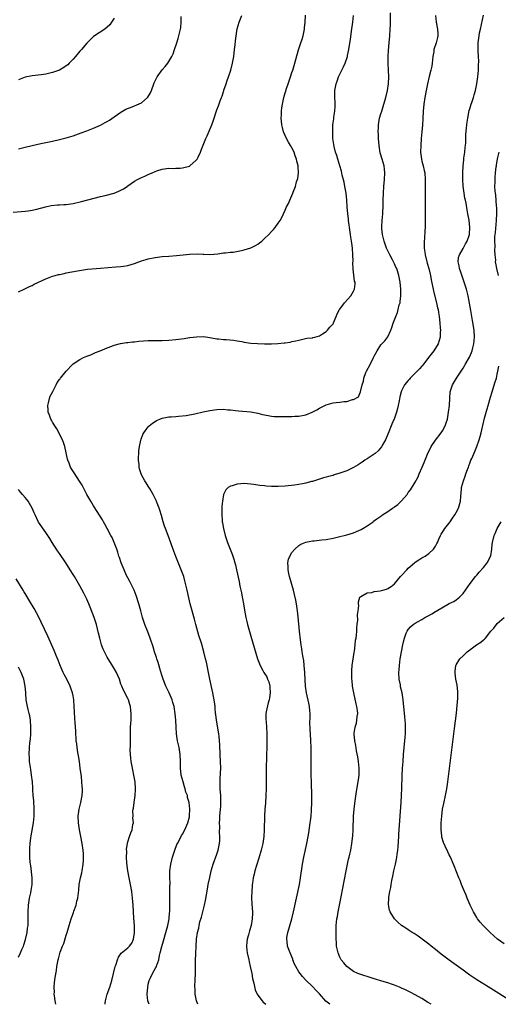
# Model space of a CAD drawing. Units: inches. Extents: x 2505000 to 2508000, y 1500000 to 1503000.
# Drawn here: x 2507341 to 2507481, y 1500000 to 1500288 of the extents above; entities that cross this region are included whole.
import ezdxf

# ---------------------------------------------------------------- set-up
doc = ezdxf.new("R2010")
doc.units = ezdxf.units.IN
doc.header["$MEASUREMENT"] = 0
doc.layers.add('LD25051500_10ft', color=61, linetype='Continuous')

msp = doc.modelspace()

# ---------------------------------------------------------------- linework, layer by layer
at = {"layer": 'LD25051500_10ft'}
for points, elevation in [([(2507339.49, 1500231.49), (2507343, 1500231.77), (2507343.9, 1500231.9), (2507345, 1500232.08), (2507346.4, 1500232.4), (2507348.94, 1500233.06), (2507350.61, 1500233.39), (2507352.42, 1500233.58), (2507353, 1500233.6), (2507354.3, 1500233.7), (2507355, 1500233.73), (2507357, 1500234.01), (2507359.44, 1500234.56), (2507365, 1500236.07), (2507366.39, 1500236.39), (2507368.98, 1500237.02), (2507370.41, 1500237.59), (2507371.72, 1500238.28), (2507372.78, 1500239), (2507373, 1500239.16), (2507375, 1500240.52), (2507375.88, 1500241), (2507376.63, 1500241.37), (2507377, 1500241.57), (2507378, 1500242), (2507379, 1500242.51), (2507380.09, 1500243), (2507381, 1500243.36), (2507381.53, 1500243.53), (2507383, 1500244), (2507385, 1500244.3), (2507386.29, 1500244.29), (2507387, 1500244.32), (2507388.34, 1500244.34), (2507389, 1500244.4), (2507391, 1500244.91), (2507391.13, 1500245), (2507393, 1500246.63), (2507393.29, 1500247), (2507393.6, 1500247.6), (2507394.26, 1500249), (2507394.43, 1500249.57), (2507395.78, 1500253), (2507396.17, 1500253.83), (2507397.56, 1500257), (2507397.96, 1500258.04), (2507398.27, 1500259), (2507398.81, 1500260.81), (2507399, 1500261.38), (2507399.49, 1500262.51), (2507399.98, 1500263.98), (2507400.43, 1500265), (2507400.61, 1500265.39), (2507401, 1500266.73), (2507401.07, 1500266.93), (2507401.11, 1500267.11), (2507401.71, 1500269), (2507402.06, 1500269.94), (2507402.4, 1500271), (2507403.08, 1500273), (2507403.63, 1500275), (2507403.99, 1500277), (2507404.1, 1500277.9), (2507404.24, 1500279), (2507404.39, 1500280.39), (2507404.49, 1500281.51), (2507404.64, 1500283), (2507404.97, 1500285.03), (2507405.53, 1500287), (2507406.32, 1500289)], 7350), ([(2507341, 1500208.24), (2507342.73, 1500209), (2507344.25, 1500209.75), (2507345, 1500210.09), (2507345.59, 1500210.41), (2507349, 1500211.99), (2507351, 1500212.77), (2507351.8, 1500213), (2507352.76, 1500213.24), (2507353, 1500213.31), (2507354.42, 1500213.58), (2507355, 1500213.72), (2507358.33, 1500214.33), (2507359.43, 1500214.57), (2507361.2, 1500214.8), (2507365, 1500215.07), (2507369.52, 1500215.52), (2507371, 1500215.61), (2507371.74, 1500215.74), (2507373, 1500215.89), (2507375, 1500216.52), (2507376.19, 1500217), (2507376.79, 1500217.21), (2507377, 1500217.26), (2507378.33, 1500217.67), (2507379, 1500217.83), (2507381, 1500218.24), (2507383, 1500218.5), (2507385, 1500218.66), (2507387.2, 1500218.8), (2507391.18, 1500219.18), (2507393.28, 1500219.28), (2507395, 1500219.2), (2507395.21, 1500219.21), (2507397, 1500219.16), (2507399.35, 1500219.35), (2507401, 1500219.56), (2507401.57, 1500219.57), (2507403, 1500219.76), (2507403.82, 1500219.82), (2507406.27, 1500220.27), (2507407, 1500220.45), (2507409, 1500221.1), (2507410.29, 1500221.71), (2507411, 1500222.17), (2507411.52, 1500222.48), (2507412.16, 1500223), (2507413, 1500223.83), (2507414.25, 1500225), (2507415, 1500225.86), (2507415.59, 1500226.41), (2507416.13, 1500227), (2507417, 1500228.25), (2507417.59, 1500229), (2507418.06, 1500229.94), (2507418.55, 1500231), (2507419, 1500232.1), (2507419.41, 1500233), (2507419.95, 1500234.05), (2507420.37, 1500235), (2507421, 1500236.33), (2507421.27, 1500237), (2507421.37, 1500237.37), (2507422, 1500239), (2507422.35, 1500240.35), (2507422.71, 1500241.29), (2507422.91, 1500243), (2507422.77, 1500244.77), (2507422.79, 1500245), (2507422.39, 1500246.39), (2507422.31, 1500247), (2507421.91, 1500247.91), (2507421.59, 1500249), (2507421, 1500250.29), (2507420.59, 1500251), (2507419.94, 1500251.94), (2507419.41, 1500253), (2507419, 1500253.89), (2507418.51, 1500255), (2507418.19, 1500256.19), (2507418.03, 1500257), (2507417.93, 1500258.07), (2507417.88, 1500259), (2507417.94, 1500259.94), (2507417.93, 1500261), (2507418.01, 1500261.99), (2507418.19, 1500263), (2507418.65, 1500265), (2507419, 1500266.31), (2507419.18, 1500266.82), (2507419.32, 1500267.32), (2507419.86, 1500269), (2507420.18, 1500269.82), (2507420.52, 1500271), (2507421, 1500272.33), (2507421.21, 1500273), (2507421.67, 1500274.33), (2507421.82, 1500275), (2507422.1, 1500276.1), (2507422.92, 1500278.92), (2507423.61, 1500281), (2507423.99, 1500282.01), (2507424.24, 1500283), (2507424.68, 1500285), (2507424.69, 1500285.31), (2507424.88, 1500287), (2507424.92, 1500289.08)], 7340), ([(2507341, 1500250.02), (2507343, 1500250.52), (2507345, 1500251), (2507347.57, 1500251.57), (2507351, 1500252.26), (2507353, 1500252.69), (2507355, 1500253.18), (2507357, 1500253.78), (2507359.38, 1500254.62), (2507361, 1500255.24), (2507363, 1500256.02), (2507365, 1500256.91), (2507366.36, 1500257.64), (2507367, 1500258.02), (2507367.6, 1500258.4), (2507369, 1500259.33), (2507371, 1500260.71), (2507371.46, 1500261), (2507372.44, 1500261.56), (2507374.23, 1500262.23), (2507377, 1500263.43), (2507378.78, 1500265), (2507378.89, 1500265.11), (2507379.62, 1500266.38), (2507379.88, 1500267), (2507380.74, 1500269.26), (2507381, 1500269.9), (2507381.57, 1500271), (2507383, 1500273.12), (2507383.92, 1500274.08), (2507384.66, 1500275), (2507385.91, 1500277), (2507386.23, 1500277.77), (2507386.67, 1500279), (2507387.3, 1500281), (2507387.73, 1500282.27), (2507387.94, 1500283), (2507388.18, 1500284.18), (2507388.41, 1500285), (2507388.51, 1500285.49), (2507388.62, 1500287), (2507388.63, 1500288.63)], 7360), ([(2507379.21, 1500000), (2507378.87, 1500001), (2507378.66, 1500003), (2507378.81, 1500005), (2507379, 1500005.87), (2507379.28, 1500007), (2507379.54, 1500007.54), (2507380.19, 1500009), (2507381.23, 1500010.77), (2507381.35, 1500011), (2507381.46, 1500011.46), (2507382.05, 1500013), (2507382.22, 1500014.22), (2507382.45, 1500015), (2507382.9, 1500016.9), (2507383.43, 1500018.57), (2507384.16, 1500021), (2507384.3, 1500021.7), (2507384.69, 1500023), (2507385.07, 1500025), (2507385.21, 1500026.79), (2507385.25, 1500027), (2507385.27, 1500027.27), (2507385.29, 1500029), (2507385.27, 1500030.73), (2507385.32, 1500031.32), (2507385.33, 1500033), (2507385.32, 1500034.68), (2507385.35, 1500035), (2507385.36, 1500035.36), (2507385.27, 1500037), (2507385.27, 1500038.73), (2507385.28, 1500039), (2507385.59, 1500041), (2507386.11, 1500043), (2507386.71, 1500045), (2507387.33, 1500046.67), (2507387.48, 1500047), (2507388.1, 1500048.1), (2507388.7, 1500049.3), (2507389, 1500049.69), (2507389.71, 1500051), (2507390.54, 1500053), (2507391, 1500054.83), (2507391.03, 1500055.03), (2507391.13, 1500057), (2507390.94, 1500059), (2507390.47, 1500060.47), (2507390.43, 1500061), (2507390, 1500062), (2507389.78, 1500063), (2507389.57, 1500063.57), (2507389.14, 1500065), (2507388.63, 1500067), (2507388.39, 1500069), (2507388.37, 1500071), (2507388.3, 1500073), (2507387.99, 1500075), (2507387.83, 1500075.83), (2507387.57, 1500077), (2507387.27, 1500079), (2507387.13, 1500081), (2507387.01, 1500083), (2507386.84, 1500084.84), (2507386.51, 1500087), (2507386.2, 1500088.2), (2507385.94, 1500089), (2507385.05, 1500091.05), (2507384.11, 1500093), (2507383.29, 1500095), (2507383, 1500095.87), (2507382.51, 1500097.49), (2507381.85, 1500099.85), (2507381.47, 1500101), (2507381.37, 1500101.37), (2507380.84, 1500103), (2507380.42, 1500104.42), (2507379.54, 1500107), (2507378.84, 1500108.84), (2507377.99, 1500111), (2507377.31, 1500113), (2507376.76, 1500115), (2507376.25, 1500117), (2507375.48, 1500119.48), (2507374.83, 1500121), (2507373.87, 1500123), (2507373.58, 1500123.58), (2507373, 1500124.62), (2507372.65, 1500125.35), (2507371.89, 1500127), (2507371.66, 1500127.66), (2507371.04, 1500129), (2507370.58, 1500130.58), (2507370.38, 1500131), (2507370.1, 1500132.1), (2507369.76, 1500133), (2507369.04, 1500135), (2507368.39, 1500136.39), (2507368.08, 1500137), (2507366.99, 1500139), (2507366.27, 1500140.27), (2507365.88, 1500141), (2507365.56, 1500141.56), (2507364.04, 1500144.04), (2507363, 1500145.63), (2507362.16, 1500147), (2507361.05, 1500149), (2507359.69, 1500151.69), (2507358.92, 1500152.92), (2507357.27, 1500155.27), (2507356.5, 1500156.5), (2507356.26, 1500157), (2507355.84, 1500158.16), (2507355.47, 1500159), (2507355.33, 1500159.33), (2507354.54, 1500163), (2507354.19, 1500164.19), (2507353.87, 1500165), (2507352.21, 1500168.21), (2507351.63, 1500169), (2507351, 1500170.16), (2507350.7, 1500170.7), (2507350.5, 1500171), (2507350.12, 1500172.12), (2507349.74, 1500173), (2507349.7, 1500173.7), (2507349.57, 1500175), (2507349.81, 1500175.81), (2507350.08, 1500177), (2507350.3, 1500177.7), (2507351.09, 1500179.09), (2507352.05, 1500181), (2507352.32, 1500181.68), (2507353, 1500182.54), (2507353.18, 1500182.82), (2507353.36, 1500183), (2507354.98, 1500185.02), (2507356.86, 1500187), (2507357, 1500187.12), (2507359, 1500188.42), (2507360.09, 1500189), (2507361, 1500189.4), (2507362.17, 1500189.83), (2507363, 1500190.2), (2507363.57, 1500190.43), (2507364.9, 1500191), (2507367, 1500191.84), (2507368.33, 1500192.33), (2507369, 1500192.59), (2507370.91, 1500193.09), (2507372.64, 1500193.36), (2507373, 1500193.39), (2507374.41, 1500193.59), (2507375, 1500193.61), (2507376.23, 1500193.77), (2507379, 1500193.96), (2507381, 1500193.98), (2507383, 1500193.97), (2507385, 1500194.05), (2507387, 1500194.25), (2507389.43, 1500194.57), (2507391, 1500194.81), (2507391.18, 1500194.82), (2507393.05, 1500195.05), (2507395.11, 1500195.11), (2507397, 1500194.88), (2507399, 1500194.49), (2507399.56, 1500194.44), (2507401, 1500194.26), (2507401.74, 1500194.26), (2507403.92, 1500194.08), (2507405, 1500193.9), (2507406.36, 1500193.64), (2507407, 1500193.49), (2507409, 1500193.19), (2507410.92, 1500193.08), (2507412.97, 1500193.03), (2507415, 1500193.03), (2507416.88, 1500193.12), (2507418.71, 1500193.29), (2507419, 1500193.34), (2507420.48, 1500193.52), (2507421, 1500193.66), (2507422.16, 1500193.84), (2507423, 1500194.12), (2507423.76, 1500194.24), (2507425.37, 1500194.63), (2507427, 1500194.8), (2507427.13, 1500194.87), (2507427.66, 1500195), (2507429, 1500195.39), (2507429.92, 1500195.92), (2507431, 1500196.62), (2507431.38, 1500197), (2507432.11, 1500197.89), (2507433, 1500198.85), (2507433.09, 1500199), (2507433.17, 1500199.17), (2507433.94, 1500201), (2507434.22, 1500201.78), (2507434.88, 1500203), (2507435, 1500203.18), (2507436.39, 1500205), (2507438.17, 1500207), (2507439, 1500208.37), (2507439.31, 1500209), (2507439.48, 1500210.52), (2507439.43, 1500211), (2507439.32, 1500211.32), (2507438.85, 1500214.85), (2507438.82, 1500216.82), (2507438.84, 1500217.16), (2507438.81, 1500219), (2507438.67, 1500221), (2507438.46, 1500222.46), (2507438.42, 1500223), (2507438.22, 1500224.22), (2507438.12, 1500225), (2507437.82, 1500227), (2507437.74, 1500227.74), (2507437.55, 1500229), (2507437.51, 1500229.51), (2507437.32, 1500231), (2507437.16, 1500233), (2507437.03, 1500235.03), (2507436.84, 1500237), (2507436.49, 1500239), (2507436.23, 1500240.23), (2507435.71, 1500242.29), (2507435.45, 1500243.45), (2507434.99, 1500244.99), (2507434.36, 1500247), (2507434.09, 1500248.09), (2507433.75, 1500249), (2507433.32, 1500250.68), (2507432.99, 1500253), (2507432.91, 1500255), (2507432.98, 1500257), (2507433.22, 1500258.78), (2507433.24, 1500259.24), (2507433.53, 1500261), (2507433.62, 1500262.38), (2507433.66, 1500263.66), (2507433.56, 1500265), (2507433.5, 1500266.5), (2507433.53, 1500267), (2507433.89, 1500269), (2507434.2, 1500269.8), (2507434.6, 1500271), (2507435.57, 1500273), (2507436.06, 1500273.94), (2507436.53, 1500275), (2507437.2, 1500277), (2507437.24, 1500277.24), (2507437.62, 1500279), (2507437.72, 1500279.72), (2507438.07, 1500281.93), (2507438.39, 1500284.39), (2507438.76, 1500287), (2507438.97, 1500289)], 7330), ([(2507393.52, 1500000), (2507393.06, 1500001), (2507392.67, 1500003), (2507392.65, 1500004.65), (2507392.61, 1500005), (2507392.6, 1500005.4), (2507392.71, 1500007), (2507392.8, 1500009.2), (2507392.77, 1500011), (2507392.79, 1500012.79), (2507393.08, 1500019), (2507393.36, 1500021), (2507393.72, 1500022.28), (2507393.82, 1500023), (2507394.07, 1500024.07), (2507394.5, 1500025.5), (2507395.4, 1500029), (2507395.71, 1500030.29), (2507395.98, 1500031.98), (2507396.32, 1500033.68), (2507396.53, 1500035), (2507396.94, 1500037.06), (2507397.41, 1500039), (2507397.97, 1500041), (2507399, 1500043.89), (2507399.37, 1500045), (2507399.78, 1500047), (2507399.87, 1500047.87), (2507399.91, 1500049), (2507399.84, 1500050.16), (2507399.88, 1500051.88), (2507399.83, 1500053), (2507399.87, 1500054.13), (2507399.92, 1500055), (2507400.11, 1500057), (2507400.17, 1500057.83), (2507400.22, 1500059), (2507400.21, 1500060.21), (2507400.17, 1500061), (2507400.07, 1500061.93), (2507400.04, 1500063), (2507400.04, 1500064.04), (2507399.97, 1500065), (2507400, 1500066), (2507400.16, 1500069), (2507400.12, 1500071), (2507399.99, 1500073), (2507399.86, 1500075.86), (2507399.83, 1500077), (2507399.7, 1500078.3), (2507399.62, 1500079), (2507398.91, 1500083), (2507398.73, 1500084.73), (2507398.68, 1500085), (2507398.58, 1500086.58), (2507398.51, 1500087), (2507398.37, 1500088.37), (2507397.87, 1500091), (2507397, 1500095.06), (2507396.64, 1500097), (2507396.21, 1500099), (2507395.97, 1500099.97), (2507395.73, 1500101), (2507395.21, 1500103), (2507394.51, 1500105.49), (2507393.8, 1500107.8), (2507392.92, 1500111), (2507392.53, 1500112.53), (2507392.07, 1500113.93), (2507391.78, 1500115), (2507391.63, 1500115.63), (2507391.24, 1500117), (2507390.81, 1500118.81), (2507390.35, 1500121), (2507389.9, 1500123), (2507389.71, 1500123.71), (2507389.35, 1500125), (2507388.62, 1500127), (2507387, 1500130.87), (2507386.41, 1500132.41), (2507384.76, 1500137), (2507384.01, 1500139), (2507383.75, 1500139.75), (2507383.35, 1500141), (2507382.85, 1500142.85), (2507382.4, 1500144.4), (2507382.17, 1500145), (2507381.55, 1500146.45), (2507381.26, 1500147.26), (2507380.61, 1500148.61), (2507380.37, 1500149), (2507379.49, 1500150.51), (2507379.16, 1500151.16), (2507379, 1500151.38), (2507378.41, 1500152.41), (2507377.97, 1500153), (2507377, 1500154.71), (2507376.87, 1500155), (2507376.46, 1500156.46), (2507376.33, 1500157), (2507376.28, 1500157.72), (2507376.16, 1500159), (2507376.25, 1500161.75), (2507376.43, 1500163), (2507376.83, 1500164.83), (2507376.85, 1500165), (2507376.88, 1500165.12), (2507377.44, 1500166.56), (2507377.7, 1500167), (2507379, 1500168.78), (2507379.21, 1500169), (2507380.19, 1500169.81), (2507381, 1500170.34), (2507381.42, 1500170.58), (2507382.36, 1500171), (2507383, 1500171.26), (2507385, 1500171.66), (2507385.69, 1500171.69), (2507387, 1500171.8), (2507387.83, 1500171.83), (2507390.11, 1500172.11), (2507392.58, 1500172.58), (2507395, 1500173.13), (2507397, 1500173.56), (2507397.64, 1500173.64), (2507399, 1500173.83), (2507401, 1500173.88), (2507402.25, 1500173.75), (2507403, 1500173.71), (2507404.5, 1500173.5), (2507405.4, 1500173.4), (2507409, 1500173.09), (2507411, 1500172.73), (2507412.37, 1500172.37), (2507414.03, 1500172.03), (2507415, 1500171.87), (2507415.8, 1500171.8), (2507417, 1500171.76), (2507419.82, 1500171.82), (2507421, 1500171.82), (2507421.86, 1500171.86), (2507423, 1500171.9), (2507425, 1500172.27), (2507426.92, 1500173), (2507428.27, 1500173.73), (2507429, 1500174.16), (2507431, 1500175.2), (2507433, 1500175.76), (2507433.89, 1500175.89), (2507435, 1500175.99), (2507436.19, 1500176.19), (2507437, 1500176.2), (2507438.7, 1500176.7), (2507439, 1500176.72), (2507440.48, 1500177.52), (2507441.02, 1500178.98), (2507441.5, 1500181), (2507441.94, 1500182.06), (2507442.02, 1500183), (2507442.62, 1500184.62), (2507442.78, 1500185), (2507443.84, 1500187), (2507444.83, 1500189), (2507445, 1500189.43), (2507445.86, 1500191), (2507447, 1500192.75), (2507448.15, 1500193.85), (2507449, 1500195.04), (2507449.86, 1500197), (2507450.23, 1500197.77), (2507450.57, 1500199), (2507451.33, 1500201), (2507451.82, 1500202.18), (2507452.07, 1500203), (2507452.38, 1500204.38), (2507452.58, 1500205), (2507452.67, 1500205.34), (2507452.79, 1500207), (2507452.79, 1500208.79), (2507452.81, 1500209), (2507452.66, 1500211), (2507452.27, 1500213), (2507451.61, 1500215), (2507451.41, 1500215.41), (2507451, 1500216.38), (2507450.4, 1500217.6), (2507449.65, 1500219), (2507448.68, 1500221), (2507447.93, 1500223), (2507447.78, 1500223.78), (2507447.44, 1500225), (2507447.25, 1500226.75), (2507447.25, 1500227), (2507447.29, 1500227.29), (2507447.34, 1500229), (2507447.56, 1500231), (2507447.57, 1500231.57), (2507447.68, 1500233), (2507447.7, 1500234.3), (2507447.69, 1500235), (2507447.71, 1500237), (2507447.85, 1500239), (2507448.04, 1500241), (2507448.14, 1500243), (2507448.04, 1500244.04), (2507447.93, 1500245), (2507447.37, 1500247), (2507446.81, 1500248.81), (2507446.45, 1500251), (2507446.3, 1500253), (2507446.27, 1500254.27), (2507446.23, 1500255), (2507446.3, 1500256.3), (2507446.29, 1500257), (2507446.35, 1500257.64), (2507446.62, 1500259), (2507447, 1500260.21), (2507447.22, 1500261), (2507447.65, 1500262.35), (2507448.45, 1500265), (2507448.96, 1500267), (2507449.23, 1500269), (2507449.27, 1500271), (2507449.1, 1500274.9), (2507449.11, 1500277), (2507449.24, 1500278.76), (2507449.46, 1500281), (2507449.62, 1500283), (2507449.73, 1500285), (2507449.77, 1500286.23), (2507449.78, 1500287), (2507449.77, 1500289.77)], 7320), ([(2507462.95, 1500289), (2507463.12, 1500287), (2507463.58, 1500285), (2507463.66, 1500283.66), (2507463.67, 1500283), (2507463.52, 1500282.48), (2507463.15, 1500281), (2507462.5, 1500279), (2507462.46, 1500278.46), (2507462.2, 1500277), (2507462, 1500275), (2507461.89, 1500274.11), (2507461.63, 1500273), (2507461.09, 1500271.09), (2507460.63, 1500269), (2507460.24, 1500267), (2507459.83, 1500265), (2507459.5, 1500263), (2507459.34, 1500261), (2507459.26, 1500258.74), (2507459.16, 1500257), (2507458.99, 1500255), (2507458.79, 1500253), (2507458.63, 1500251), (2507458.6, 1500249), (2507458.85, 1500247), (2507459, 1500246.36), (2507459.37, 1500245), (2507459.68, 1500243.68), (2507459.81, 1500243), (2507459.97, 1500241), (2507459.97, 1500239.97), (2507459.92, 1500238.08), (2507459.92, 1500237), (2507459.94, 1500235.94), (2507459.96, 1500233), (2507459.98, 1500229), (2507459.97, 1500227.97), (2507459.94, 1500227), (2507459.85, 1500226.15), (2507459.76, 1500223.76), (2507459.66, 1500223), (2507459.61, 1500222.39), (2507459.65, 1500221), (2507459.84, 1500219.84), (2507459.9, 1500219), (2507460.54, 1500216.54), (2507461.04, 1500215), (2507461.4, 1500213.4), (2507461.52, 1500213), (2507461.72, 1500211.72), (2507462.13, 1500209.87), (2507462.28, 1500209), (2507462.41, 1500208.41), (2507463.25, 1500205), (2507463.56, 1500203.56), (2507463.7, 1500203), (2507463.85, 1500202.15), (2507464.03, 1500201), (2507464.1, 1500200.1), (2507464.24, 1500199), (2507464.36, 1500197.64), (2507464.38, 1500197), (2507464.33, 1500196.33), (2507464.32, 1500195), (2507464.02, 1500193.98), (2507463.71, 1500193), (2507462.45, 1500191), (2507460.96, 1500189.04), (2507459.25, 1500186.76), (2507459, 1500186.46), (2507458.31, 1500185.69), (2507457.63, 1500185), (2507455.58, 1500183), (2507455.32, 1500182.68), (2507455, 1500182.33), (2507453.92, 1500181), (2507453, 1500179.23), (2507452.9, 1500179), (2507452.51, 1500177.49), (2507452.33, 1500176.33), (2507452.07, 1500175), (2507451.88, 1500174.12), (2507451.57, 1500173), (2507450.86, 1500171), (2507450.72, 1500170.72), (2507450.04, 1500169), (2507449.27, 1500167.27), (2507448.56, 1500165.44), (2507448.33, 1500165), (2507447.49, 1500163.49), (2507447.24, 1500163), (2507447.14, 1500162.86), (2507446.22, 1500161.78), (2507445.32, 1500161), (2507445, 1500160.75), (2507443, 1500159.41), (2507442.33, 1500159), (2507441.54, 1500158.46), (2507440.33, 1500157.67), (2507439, 1500156.87), (2507438.77, 1500156.77), (2507437, 1500155.91), (2507435, 1500155.19), (2507433.31, 1500154.69), (2507433, 1500154.56), (2507431.72, 1500154.28), (2507431, 1500154), (2507430.18, 1500153.82), (2507429, 1500153.47), (2507427, 1500152.8), (2507426.75, 1500152.75), (2507425, 1500152.26), (2507424.12, 1500152.12), (2507423, 1500151.91), (2507421.75, 1500151.75), (2507419, 1500151.44), (2507417, 1500151.28), (2507415, 1500151.29), (2507413.42, 1500151.42), (2507413, 1500151.48), (2507411.63, 1500151.63), (2507411, 1500151.74), (2507409.87, 1500151.87), (2507409, 1500152), (2507407, 1500152.17), (2507406.08, 1500152.08), (2507405, 1500152.04), (2507403.52, 1500151.52), (2507403, 1500151.39), (2507402.35, 1500151), (2507401.65, 1500150.35), (2507400.98, 1500149.02), (2507400.64, 1500147), (2507400.51, 1500145.49), (2507400.53, 1500144.53), (2507400.48, 1500143), (2507400.54, 1500141.46), (2507400.6, 1500141), (2507400.69, 1500140.69), (2507400.95, 1500139), (2507401.49, 1500137), (2507401.87, 1500135.87), (2507402.12, 1500135), (2507402.88, 1500133), (2507403.5, 1500131.5), (2507403.67, 1500131), (2507403.95, 1500130.05), (2507404.3, 1500129), (2507404.45, 1500128.45), (2507404.78, 1500127), (2507405.51, 1500123.51), (2507405.8, 1500122.2), (2507406.2, 1500120.2), (2507406.47, 1500119), (2507406.54, 1500118.54), (2507406.85, 1500117), (2507407.16, 1500115.16), (2507407.54, 1500113), (2507407.82, 1500111.82), (2507408, 1500111), (2507408.38, 1500109.62), (2507409, 1500107.56), (2507410.92, 1500101), (2507411.51, 1500099.51), (2507411.68, 1500099), (2507412.46, 1500097.54), (2507412.77, 1500097), (2507413, 1500096.66), (2507413.65, 1500095.65), (2507413.86, 1500095), (2507414.21, 1500094.21), (2507414.51, 1500093), (2507414.56, 1500092.56), (2507414.66, 1500091), (2507414.46, 1500089.54), (2507414.36, 1500089), (2507414.05, 1500088.05), (2507413.44, 1500085.44), (2507413.39, 1500085), (2507413.33, 1500083.33), (2507413.42, 1500082.58), (2507413.56, 1500081), (2507413.65, 1500079), (2507413.66, 1500077.66), (2507413.63, 1500077), (2507413.63, 1500075.63), (2507413.47, 1500069), (2507413.44, 1500066.56), (2507413.42, 1500063), (2507413.38, 1500061), (2507413.22, 1500058.77), (2507413.04, 1500057), (2507412.92, 1500055), (2507412.9, 1500051), (2507412.78, 1500049), (2507412.49, 1500047), (2507412.01, 1500045), (2507411.3, 1500042.7), (2507410.59, 1500040.59), (2507410.13, 1500039), (2507409.96, 1500038.04), (2507409.68, 1500037), (2507409.44, 1500035.44), (2507409.39, 1500035), (2507409.37, 1500034.63), (2507409.22, 1500033), (2507409.17, 1500031.17), (2507409.27, 1500029.27), (2507409.44, 1500027), (2507409.41, 1500026.59), (2507409.37, 1500025), (2507409.04, 1500023), (2507408.56, 1500021.44), (2507408.27, 1500020.27), (2507407.91, 1500019), (2507407.8, 1500018.2), (2507407.67, 1500017), (2507407.82, 1500015.82), (2507407.89, 1500015), (2507408.34, 1500013), (2507408.45, 1500012.45), (2507408.8, 1500011), (2507409.22, 1500009), (2507409.5, 1500007.5), (2507409.84, 1500006.16), (2507410.21, 1500004.21), (2507410.78, 1500003), (2507411, 1500002.66), (2507412.25, 1500001), (2507412.61, 1500000.61), (2507413, 1500000.36), (2507413.36, 1500000)], 7310), ([(2507432.06, 1500000), (2507432.02, 1500000.02), (2507430.94, 1500000.94), (2507429, 1500003.05), (2507428.05, 1500004.05), (2507427, 1500005.19), (2507425.09, 1500007.09), (2507424.11, 1500008.11), (2507423.36, 1500009), (2507423, 1500009.51), (2507422.12, 1500011), (2507421.75, 1500011.75), (2507421.29, 1500013), (2507421.2, 1500013.2), (2507420.48, 1500015), (2507420.05, 1500016.05), (2507419.73, 1500017), (2507419.57, 1500018.43), (2507419.47, 1500019), (2507419.53, 1500019.53), (2507419.77, 1500021), (2507420.98, 1500025), (2507421.49, 1500027), (2507423.19, 1500035), (2507423.52, 1500037), (2507424.04, 1500041), (2507424.43, 1500043), (2507425.38, 1500047), (2507425.75, 1500049), (2507425.93, 1500050.07), (2507426.34, 1500053), (2507426.4, 1500053.6), (2507426.59, 1500055), (2507426.74, 1500056.74), (2507426.81, 1500059), (2507426.79, 1500060.79), (2507426.67, 1500065), (2507426.65, 1500067), (2507426.65, 1500073.35), (2507426.62, 1500075), (2507426.52, 1500077), (2507426.37, 1500079), (2507426.32, 1500080.32), (2507426.27, 1500081), (2507426.26, 1500081.74), (2507426.33, 1500084.33), (2507426.32, 1500085), (2507426.24, 1500085.76), (2507426.15, 1500087), (2507425.97, 1500087.97), (2507425.21, 1500091), (2507424.93, 1500092.93), (2507424.77, 1500096.77), (2507424.78, 1500097), (2507424.6, 1500099), (2507424.43, 1500100.43), (2507424.15, 1500101.85), (2507423.99, 1500103), (2507423.89, 1500103.89), (2507423.69, 1500105), (2507423.49, 1500106.51), (2507423.22, 1500109), (2507422.79, 1500113.21), (2507422.59, 1500115), (2507422.39, 1500116.39), (2507422.3, 1500117), (2507422.09, 1500118.08), (2507421.72, 1500119.72), (2507421.4, 1500121), (2507420.32, 1500125), (2507420.12, 1500125.88), (2507419.89, 1500127), (2507419.9, 1500127.9), (2507419.79, 1500129), (2507419.95, 1500130.05), (2507420.36, 1500131), (2507421, 1500131.99), (2507421.81, 1500133), (2507423, 1500134.04), (2507423.55, 1500134.45), (2507425, 1500135.03), (2507427, 1500135.42), (2507427.44, 1500135.44), (2507429.69, 1500135.69), (2507431, 1500135.86), (2507433, 1500136.24), (2507434.59, 1500136.59), (2507437, 1500137.18), (2507439, 1500137.78), (2507439.88, 1500138.12), (2507441.26, 1500138.74), (2507441.7, 1500139), (2507443, 1500139.84), (2507444.69, 1500141), (2507444.86, 1500141.14), (2507445.85, 1500141.85), (2507447, 1500142.66), (2507447.21, 1500142.79), (2507447.47, 1500143), (2507449, 1500144.01), (2507450.43, 1500145), (2507450.78, 1500145.22), (2507451, 1500145.4), (2507451.95, 1500146.05), (2507453, 1500147.09), (2507454.63, 1500149), (2507455, 1500149.54), (2507455.64, 1500150.36), (2507457, 1500152.55), (2507457.88, 1500154.12), (2507458.19, 1500155), (2507459.08, 1500157), (2507459.69, 1500158.31), (2507460.78, 1500161.22), (2507461.45, 1500162.55), (2507461.73, 1500163), (2507463, 1500164.81), (2507464.64, 1500167), (2507465, 1500167.54), (2507465.75, 1500169), (2507466.09, 1500169.91), (2507466.42, 1500171), (2507466.8, 1500173), (2507467.02, 1500175.02), (2507467.11, 1500177), (2507467.28, 1500179), (2507467.9, 1500181), (2507469.07, 1500183), (2507470.67, 1500185.33), (2507471, 1500185.85), (2507471.43, 1500186.57), (2507471.67, 1500187), (2507472.89, 1500189.11), (2507473.5, 1500190.5), (2507473.66, 1500191), (2507473.85, 1500191.85), (2507474.15, 1500193), (2507474.33, 1500195), (2507474.22, 1500197), (2507473.8, 1500199.8), (2507473.3, 1500202.7), (2507472.93, 1500204.93), (2507472.53, 1500207), (2507472.24, 1500208.24), (2507472.02, 1500209), (2507471.38, 1500211), (2507470.74, 1500212.74), (2507470.23, 1500214.23), (2507469.94, 1500215), (2507469.83, 1500215.83), (2507469.57, 1500217), (2507469.73, 1500218.27), (2507469.94, 1500219), (2507471, 1500220.9), (2507471.77, 1500222.23), (2507472.25, 1500223), (2507472.9, 1500225), (2507472.92, 1500225.08), (2507473.03, 1500227), (2507472.81, 1500229.19), (2507472.46, 1500231), (2507472.19, 1500232.19), (2507471.91, 1500234.09), (2507471.72, 1500235), (2507471.57, 1500235.57), (2507471.35, 1500237), (2507471.06, 1500239.06), (2507470.96, 1500241), (2507470.98, 1500243), (2507471.06, 1500245), (2507471.21, 1500246.79), (2507471.29, 1500247.29), (2507471.51, 1500249), (2507471.6, 1500250.4), (2507471.7, 1500251), (2507471.79, 1500251.79), (2507471.78, 1500254.22), (2507472.06, 1500256.06), (2507472.13, 1500257), (2507472.23, 1500257.77), (2507472.43, 1500259), (2507472.85, 1500261.15), (2507473, 1500261.64), (2507473.37, 1500263), (2507473.56, 1500263.56), (2507474.02, 1500265), (2507474.23, 1500265.77), (2507474.61, 1500267), (2507475.04, 1500269), (2507475.36, 1500271), (2507475.56, 1500273), (2507475.55, 1500274.45), (2507475.6, 1500275.6), (2507475.5, 1500277), (2507475.42, 1500278.58), (2507475.47, 1500279.47), (2507475.48, 1500281), (2507475.69, 1500283), (2507475.84, 1500283.84), (2507476.07, 1500285), (2507476.97, 1500289.03)], 7300), ([(2507369, 1500288.21), (2507368.19, 1500287), (2507367.78, 1500286.22), (2507366.28, 1500285), (2507363, 1500282.82), (2507362.09, 1500281.91), (2507361, 1500280.86), (2507359.45, 1500279), (2507359, 1500278.53), (2507357.69, 1500277), (2507357, 1500276.23), (2507355.86, 1500275), (2507355.42, 1500274.58), (2507355, 1500274.25), (2507354.28, 1500273.72), (2507353.03, 1500273), (2507351, 1500272.29), (2507349, 1500271.84), (2507347.65, 1500271.65), (2507345, 1500271.36), (2507343, 1500270.94), (2507341, 1500270.17)], 7370), ([(2507481.33, 1500213), (2507480.86, 1500215), (2507480.59, 1500216.59), (2507480.54, 1500217), (2507480.55, 1500217.45), (2507480.41, 1500219), (2507480.31, 1500220.31), (2507480.37, 1500221.63), (2507480.31, 1500223), (2507480.35, 1500224.35), (2507480.4, 1500225), (2507480.48, 1500225.52), (2507480.82, 1500229), (2507480.81, 1500229.19), (2507480.89, 1500231), (2507480.85, 1500232.85), (2507480.8, 1500233.2), (2507480.56, 1500236.56), (2507480.46, 1500237), (2507480.36, 1500237.64), (2507480.33, 1500239), (2507480.39, 1500240.39), (2507480.36, 1500241), (2507480.39, 1500241.61), (2507480.53, 1500243), (2507480.74, 1500244.74), (2507480.77, 1500245), (2507480.82, 1500245.18), (2507481.11, 1500247.11), (2507481.59, 1500249)], 7290), ([(2507461.69, 1500000), (2507460.65, 1500000.65), (2507459, 1500001.65), (2507457, 1500002.78), (2507455.54, 1500003.54), (2507454.2, 1500004.2), (2507453, 1500004.76), (2507452.39, 1500005), (2507451, 1500005.6), (2507450.14, 1500005.86), (2507449, 1500006.26), (2507447.24, 1500006.76), (2507445.37, 1500007.37), (2507445, 1500007.47), (2507443.85, 1500007.85), (2507443, 1500008.11), (2507442.3, 1500008.3), (2507440.8, 1500008.8), (2507440.28, 1500009), (2507439, 1500009.57), (2507437.01, 1500011.01), (2507436.13, 1500012.13), (2507435.41, 1500013), (2507435, 1500013.81), (2507434.47, 1500015), (2507434.04, 1500017), (2507433.98, 1500018.02), (2507433.9, 1500019), (2507433.87, 1500019.87), (2507433.87, 1500021), (2507433.93, 1500022.07), (2507433.94, 1500023), (2507434.04, 1500024.04), (2507434.16, 1500025), (2507434.3, 1500025.7), (2507434.51, 1500027), (2507435.42, 1500031.42), (2507436.81, 1500039), (2507437.22, 1500041), (2507437.55, 1500042.45), (2507437.7, 1500043), (2507437.92, 1500043.92), (2507438.16, 1500045), (2507438.5, 1500047), (2507438.75, 1500049.25), (2507438.84, 1500051), (2507439, 1500055), (2507439.16, 1500057), (2507439.34, 1500058.66), (2507439.48, 1500059.48), (2507439.83, 1500062.17), (2507440.42, 1500065.58), (2507440.6, 1500067), (2507440.64, 1500068.64), (2507440.66, 1500069), (2507440.47, 1500071), (2507440.27, 1500072.27), (2507439.88, 1500074.12), (2507439.63, 1500075.63), (2507439.35, 1500077), (2507439.2, 1500079), (2507439.22, 1500079.22), (2507439.49, 1500081), (2507439.84, 1500082.16), (2507440, 1500083), (2507440.09, 1500084.09), (2507440.22, 1500085), (2507440.15, 1500085.85), (2507439.99, 1500087), (2507439.78, 1500087.78), (2507439.05, 1500091), (2507438.71, 1500093), (2507438.59, 1500094.59), (2507438.54, 1500095), (2507438.53, 1500096.53), (2507438.48, 1500097), (2507438.47, 1500097.53), (2507438.61, 1500099), (2507439.16, 1500102.84), (2507439.24, 1500103.24), (2507439.46, 1500105), (2507439.61, 1500106.39), (2507439.72, 1500107), (2507439.84, 1500107.84), (2507439.93, 1500109), (2507439.95, 1500110.05), (2507440.09, 1500111), (2507440.24, 1500112.24), (2507440.18, 1500113.82), (2507440.35, 1500115), (2507440.5, 1500116.5), (2507440.44, 1500117), (2507440.42, 1500117.58), (2507440.88, 1500119), (2507441, 1500119.12), (2507441.16, 1500119.16), (2507443, 1500120.24), (2507444.34, 1500120.34), (2507445, 1500120.59), (2507446.79, 1500120.79), (2507447.54, 1500121), (2507448.65, 1500121.35), (2507449, 1500121.47), (2507449.95, 1500122.05), (2507451, 1500122.92), (2507452.71, 1500125), (2507453, 1500125.29), (2507454.55, 1500127), (2507455, 1500127.47), (2507456.83, 1500129), (2507457, 1500129.16), (2507458.12, 1500129.88), (2507459, 1500130.51), (2507459.89, 1500131), (2507461, 1500131.72), (2507462.36, 1500133), (2507463, 1500133.9), (2507463.36, 1500134.64), (2507463.5, 1500135), (2507463.89, 1500135.89), (2507464.41, 1500137), (2507464.65, 1500137.35), (2507465.43, 1500138.57), (2507465.73, 1500139), (2507467.26, 1500141), (2507467.95, 1500142.05), (2507468.61, 1500143), (2507469, 1500143.71), (2507469.68, 1500145), (2507470.28, 1500147), (2507470.36, 1500148.36), (2507470.53, 1500150.53), (2507470.59, 1500151), (2507471.1, 1500153), (2507471.67, 1500154.33), (2507471.86, 1500155), (2507472.27, 1500156.27), (2507472.56, 1500157), (2507472.69, 1500157.31), (2507473, 1500158.18), (2507473.24, 1500158.76), (2507473.32, 1500159), (2507473.54, 1500159.54), (2507474.45, 1500161.55), (2507475.01, 1500163), (2507475.74, 1500165), (2507476.06, 1500165.94), (2507476.34, 1500167), (2507476.73, 1500168.73), (2507476.84, 1500169.15), (2507477.31, 1500171.31), (2507478.02, 1500174.02), (2507478.32, 1500175), (2507479, 1500177.42), (2507479.49, 1500179), (2507480.35, 1500181.65), (2507480.75, 1500183), (2507481, 1500184.16), (2507481.21, 1500185), (2507481.51, 1500186.49)], 7290), ([(2507366.37, 1500000), (2507366.38, 1500000.38), (2507366.44, 1500001), (2507366.55, 1500001.45), (2507366.98, 1500003), (2507367.75, 1500005), (2507368, 1500006), (2507368.37, 1500007), (2507368.79, 1500009), (2507369.28, 1500011), (2507369.48, 1500011.48), (2507369.99, 1500013), (2507370.26, 1500013.74), (2507371.07, 1500014.93), (2507373, 1500016.48), (2507373.53, 1500017), (2507374.15, 1500017.85), (2507374.66, 1500019), (2507374.92, 1500020.92), (2507374.95, 1500021), (2507374.93, 1500023), (2507374.81, 1500025.19), (2507374.57, 1500029), (2507374.41, 1500031), (2507374.19, 1500033), (2507373.82, 1500035), (2507373.37, 1500037), (2507372.99, 1500039), (2507372.71, 1500041.29), (2507372.65, 1500043), (2507372.7, 1500044.7), (2507372.63, 1500045.37), (2507372.88, 1500047), (2507373, 1500047.49), (2507373.5, 1500049), (2507373.86, 1500050.14), (2507374.3, 1500051), (2507374.51, 1500052.51), (2507374.62, 1500053), (2507374.49, 1500054.49), (2507374.57, 1500055), (2507374.5, 1500056.5), (2507374.6, 1500057), (2507374.69, 1500057.31), (2507374.83, 1500059), (2507375.11, 1500061), (2507375.24, 1500062.76), (2507375.24, 1500063), (2507375.11, 1500065), (2507374.79, 1500067), (2507374.49, 1500068.49), (2507374.02, 1500071), (2507373.93, 1500071.93), (2507373.79, 1500073), (2507373.73, 1500074.27), (2507373.75, 1500075.75), (2507373.74, 1500079), (2507373.75, 1500079.75), (2507373.81, 1500081), (2507373.9, 1500082.1), (2507373.94, 1500083), (2507373.96, 1500085), (2507373.89, 1500085.89), (2507373.74, 1500087), (2507373.62, 1500087.62), (2507373.17, 1500089), (2507373, 1500089.4), (2507371.76, 1500091.76), (2507371.24, 1500093), (2507371, 1500093.6), (2507370.53, 1500095), (2507370.09, 1500096.09), (2507369.65, 1500097), (2507369, 1500098.15), (2507367.93, 1500099.93), (2507367.23, 1500101), (2507367, 1500101.4), (2507366.44, 1500102.44), (2507366.16, 1500103), (2507365.82, 1500103.82), (2507365.34, 1500105), (2507364.79, 1500107), (2507364.47, 1500108.47), (2507363.81, 1500111), (2507363.15, 1500113), (2507362.02, 1500116.02), (2507361.61, 1500117), (2507361, 1500118.44), (2507360.16, 1500120.16), (2507359, 1500122.27), (2507358.58, 1500123), (2507357.4, 1500125), (2507357, 1500125.64), (2507356.19, 1500127), (2507354.86, 1500129), (2507353, 1500131.71), (2507352.48, 1500132.48), (2507350.87, 1500135), (2507350.16, 1500136.16), (2507349, 1500137.91), (2507346.93, 1500140.93), (2507345.95, 1500143), (2507345.63, 1500143.63), (2507345.06, 1500145), (2507343.84, 1500147), (2507343.5, 1500147.5), (2507343, 1500148.1), (2507342.19, 1500149), (2507341.66, 1500149.66), (2507341, 1500150.42)], 7340), ([(2507486.49, 1500000), (2507477.56, 1500005.56), (2507475, 1500007.18), (2507473.92, 1500007.92), (2507473, 1500008.52), (2507471, 1500009.96), (2507469, 1500011.45), (2507466.93, 1500012.93), (2507465, 1500014.34), (2507464.15, 1500015), (2507463.52, 1500015.52), (2507463, 1500015.97), (2507461.72, 1500017), (2507461, 1500017.62), (2507457.93, 1500019.93), (2507456.7, 1500020.7), (2507456.16, 1500021), (2507455, 1500021.78), (2507454.24, 1500022.24), (2507453.03, 1500023), (2507451.97, 1500023.97), (2507450.95, 1500025), (2507449.74, 1500027), (2507449.52, 1500027.52), (2507449.18, 1500029.18), (2507449.27, 1500031), (2507449.27, 1500031.27), (2507449.59, 1500033), (2507449.89, 1500034.11), (2507449.97, 1500035), (2507450.19, 1500036.19), (2507450.51, 1500037.49), (2507450.82, 1500039), (2507451.27, 1500041), (2507451.55, 1500042.45), (2507451.65, 1500043), (2507451.74, 1500043.74), (2507451.91, 1500045), (2507452.01, 1500045.99), (2507452.22, 1500049), (2507452.26, 1500049.74), (2507452.93, 1500059), (2507453.04, 1500061), (2507453.12, 1500063.12), (2507453.21, 1500066.79), (2507453.32, 1500069), (2507453.46, 1500071), (2507453.62, 1500073), (2507454.1, 1500078.1), (2507454.16, 1500079), (2507454.21, 1500080.21), (2507454.21, 1500081), (2507454.16, 1500081.84), (2507454.13, 1500083), (2507454.04, 1500084.04), (2507453.5, 1500089), (2507453.18, 1500091), (2507452.77, 1500092.77), (2507452.69, 1500093.31), (2507452.37, 1500095), (2507452.26, 1500097), (2507452.3, 1500097.7), (2507452.4, 1500099), (2507452.67, 1500101), (2507452.98, 1500103), (2507453.36, 1500105), (2507453.72, 1500106.28), (2507453.88, 1500107), (2507454.41, 1500108.41), (2507454.65, 1500109), (2507455, 1500109.57), (2507455.69, 1500110.31), (2507456.43, 1500111), (2507457, 1500111.4), (2507457.91, 1500111.91), (2507459, 1500112.49), (2507459.84, 1500113), (2507460.6, 1500113.4), (2507461, 1500113.64), (2507461.91, 1500114.09), (2507463, 1500114.78), (2507463.15, 1500114.85), (2507467, 1500117.09), (2507468.28, 1500117.72), (2507469, 1500118.23), (2507469.93, 1500119), (2507471, 1500120.05), (2507473.11, 1500123), (2507474.65, 1500125), (2507474.81, 1500125.19), (2507475, 1500125.37), (2507475.74, 1500126.26), (2507477, 1500127.63), (2507478.05, 1500129), (2507479, 1500130.85), (2507479.07, 1500131), (2507479.1, 1500131.1), (2507479.44, 1500133), (2507479.51, 1500134.49), (2507479.62, 1500135), (2507480.13, 1500137), (2507480.44, 1500137.56), (2507481, 1500139), (2507482.2, 1500141)], 7280), ([(2507351.99, 1500000), (2507351.78, 1500001), (2507351.57, 1500002.43), (2507351.51, 1500003), (2507351.54, 1500003.54), (2507351.48, 1500005), (2507351.61, 1500006.39), (2507351.8, 1500007.8), (2507352.11, 1500009.89), (2507352.26, 1500011), (2507352.53, 1500012.53), (2507352.63, 1500013), (2507352.72, 1500013.28), (2507353, 1500014.47), (2507353.14, 1500014.86), (2507353.25, 1500015.25), (2507353.94, 1500017), (2507354.27, 1500017.73), (2507355, 1500020.21), (2507355.27, 1500021), (2507355.68, 1500022.32), (2507355.85, 1500023), (2507356.47, 1500025), (2507357, 1500026.54), (2507357.14, 1500026.86), (2507357.26, 1500027.26), (2507357.9, 1500029), (2507358.12, 1500030.12), (2507358.38, 1500031), (2507358.54, 1500032.54), (2507358.68, 1500033.32), (2507358.82, 1500035), (2507359.19, 1500037), (2507359.56, 1500038.44), (2507359.67, 1500039), (2507359.99, 1500041), (2507360, 1500042), (2507360.04, 1500043), (2507360, 1500044), (2507359.91, 1500045), (2507359.64, 1500047), (2507359.28, 1500049), (2507358.88, 1500051), (2507358.58, 1500053), (2507358.51, 1500055), (2507358.74, 1500057), (2507359.25, 1500059), (2507359.68, 1500061), (2507359.75, 1500062.25), (2507359.77, 1500063), (2507359.69, 1500063.69), (2507359.6, 1500065), (2507359.42, 1500066.58), (2507359.12, 1500069), (2507358.84, 1500071), (2507358.59, 1500072.59), (2507358.38, 1500073.62), (2507358.16, 1500075), (2507358.08, 1500076.08), (2507357.93, 1500077), (2507357.91, 1500077.91), (2507357.82, 1500079), (2507357.79, 1500079.79), (2507357.65, 1500082.35), (2507357.54, 1500083.54), (2507357.42, 1500085.42), (2507357.35, 1500087), (2507357.2, 1500089), (2507357, 1500090.15), (2507356.84, 1500091), (2507356.37, 1500092.37), (2507356.13, 1500093), (2507355.14, 1500095), (2507354.4, 1500096.4), (2507354.1, 1500097), (2507353.21, 1500099), (2507352.6, 1500100.6), (2507352.03, 1500101.97), (2507351.44, 1500103.44), (2507349.61, 1500107.61), (2507347.71, 1500111.71), (2507347, 1500113.13), (2507345.66, 1500115.66), (2507344.54, 1500117.46), (2507343, 1500120.01), (2507342.64, 1500120.64), (2507342.4, 1500121), (2507340.37, 1500124.37)], 7350), ([(2507483, 1500017.63), (2507481.04, 1500019.04), (2507478.92, 1500021), (2507476.86, 1500023), (2507475.98, 1500023.98), (2507475.22, 1500025), (2507475, 1500025.36), (2507474.09, 1500027), (2507473.14, 1500029), (2507472.24, 1500031), (2507471.91, 1500031.91), (2507471.4, 1500033), (2507470.6, 1500035), (2507470.17, 1500036.17), (2507469.81, 1500037), (2507468.42, 1500040.42), (2507467.34, 1500043), (2507467.22, 1500043.22), (2507467, 1500043.72), (2507466.56, 1500044.56), (2507465.8, 1500046.2), (2507465.26, 1500047.26), (2507464.81, 1500048.81), (2507464.8, 1500049.2), (2507464.61, 1500051), (2507464.62, 1500052.62), (2507464.64, 1500053), (2507464.8, 1500055), (2507465.05, 1500057), (2507465.35, 1500058.65), (2507465.88, 1500061), (2507466.29, 1500063), (2507466.59, 1500065), (2507468.55, 1500080.55), (2507469.09, 1500085.09), (2507469.33, 1500087.33), (2507469.47, 1500089.47), (2507469.47, 1500091), (2507469.45, 1500091.45), (2507469.26, 1500093.26), (2507468.94, 1500095), (2507468.72, 1500096.72), (2507468.66, 1500097), (2507468.67, 1500097.33), (2507468.89, 1500099), (2507469, 1500099.22), (2507470.09, 1500101), (2507471, 1500101.86), (2507471.6, 1500102.4), (2507472.23, 1500103), (2507474.97, 1500105), (2507476.22, 1500105.78), (2507477, 1500106.51), (2507477.29, 1500106.71), (2507477.56, 1500107), (2507479.18, 1500109), (2507480.04, 1500109.95), (2507480.76, 1500111), (2507481, 1500111.26), (2507483, 1500113.01)], 7270), ([(2507341, 1500013.8), (2507341.62, 1500015), (2507342.03, 1500016.03), (2507342.49, 1500017), (2507342.63, 1500017.37), (2507343.11, 1500018.89), (2507343.59, 1500021), (2507343.72, 1500022.28), (2507343.83, 1500023), (2507343.86, 1500023.86), (2507343.89, 1500027), (2507344.01, 1500029), (2507344.28, 1500031), (2507344.61, 1500032.61), (2507344.71, 1500033.29), (2507345.02, 1500035.02), (2507345.05, 1500037), (2507344.6, 1500040.6), (2507344.53, 1500041), (2507344.47, 1500041.53), (2507344.4, 1500043), (2507344.39, 1500044.39), (2507344.36, 1500045), (2507344.4, 1500045.6), (2507344.42, 1500047), (2507344.6, 1500048.6), (2507344.75, 1500049.25), (2507345.47, 1500053), (2507345.66, 1500055), (2507345.67, 1500057), (2507345.51, 1500059.51), (2507345.37, 1500061), (2507345.23, 1500062.77), (2507345.23, 1500063.23), (2507345.1, 1500065), (2507344.87, 1500067), (2507344.62, 1500068.62), (2507344.29, 1500071), (2507344.22, 1500072.22), (2507344.14, 1500073), (2507344.25, 1500075), (2507344.37, 1500076.37), (2507344.54, 1500077.46), (2507344.63, 1500079), (2507344.65, 1500080.65), (2507344.67, 1500081), (2507344.53, 1500083), (2507344.31, 1500084.31), (2507344.18, 1500085), (2507343.89, 1500086.11), (2507343.69, 1500087), (2507343.32, 1500089), (2507343.2, 1500090.8), (2507343.16, 1500091.16), (2507343.02, 1500093), (2507342.57, 1500095), (2507341.8, 1500097), (2507341, 1500098.51)], 7360)]:
    msp.add_lwpolyline(points, dxfattribs=dict(at, elevation=elevation))

doc.saveas('drawing.dxf')
